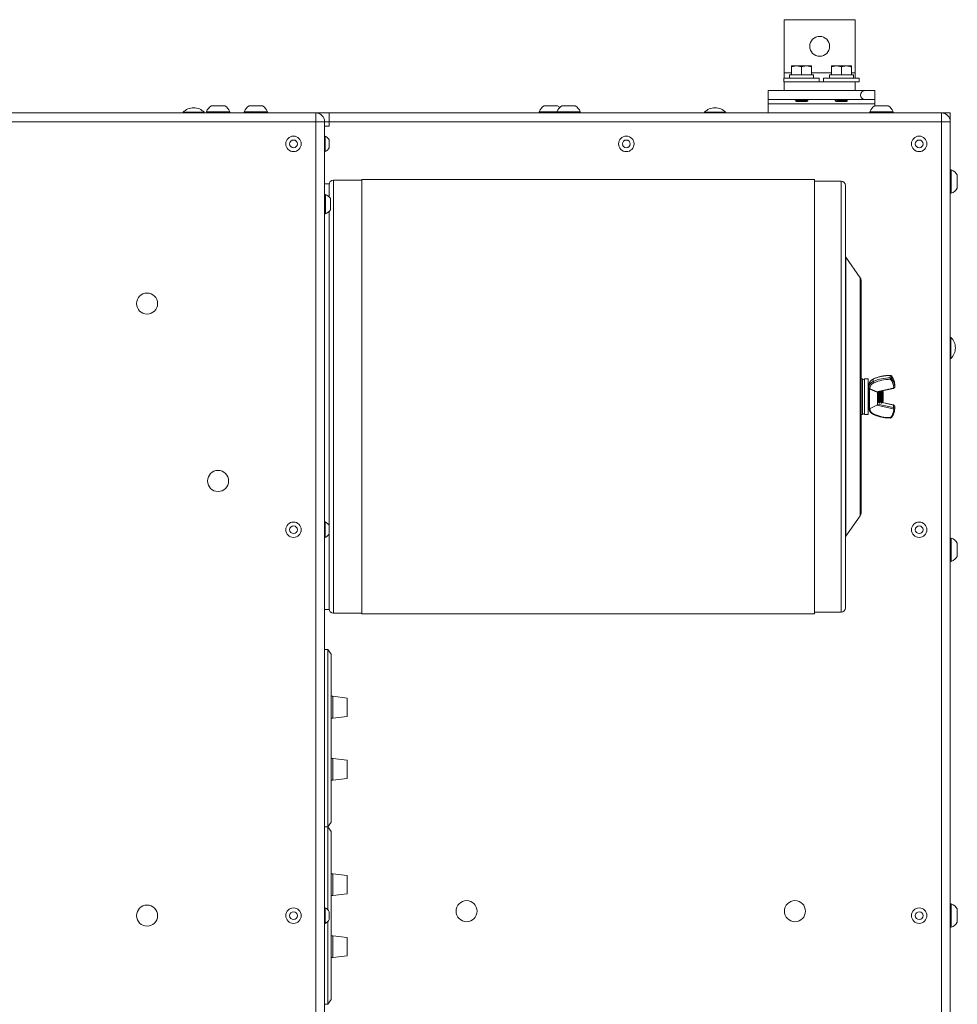
# Model space of a CAD drawing. Units: inches. Extents: x 5 to 190, y 19 to 139.
# Drawn here: x 95 to 121, y 112 to 139 of the extents above; entities that cross this region are included whole.
import ezdxf

# ---------------------------------------------------------------- set-up
doc = ezdxf.new("R2010")
doc.units = ezdxf.units.IN
doc.header["$LTSCALE"] = 18
doc.header["$MEASUREMENT"] = 0
doc.layers.add('Visible (ANSI)', color=7, linetype='Continuous', lineweight=20, true_color=0xbc4343)
doc.layers.add('Visible Narrow (ANSI)', color=7, linetype='Continuous', lineweight=9, true_color=0xbc4343)

msp = doc.modelspace()

# ---------------------------------------------------------------- linework, layer by layer
at = {"layer": 'Visible (ANSI)'}
for p, q in [((118.354, 139.283), (116.354, 139.283)), ((116.354, 137.783), (116.354, 139.283)), ((118.354, 137.783), (118.354, 139.283)), ((116.7, 137.981), (116.56, 137.981)), ((116.56, 137.981), (116.56, 137.956)), ((116.56, 137.956), (116.56, 137.731)), ((116.982, 137.981), (116.7, 137.981)), ((116.841, 137.956), (116.841, 137.731)), ((117.122, 137.981), (116.982, 137.981)), ((117.122, 137.956), (117.122, 137.981)), ((117.122, 137.956), (117.122, 137.731)), ((117.825, 137.981), (117.685, 137.981)), ((117.685, 137.981), (117.685, 137.956)), ((117.685, 137.956), (117.685, 137.731)), ((118.107, 137.981), (117.825, 137.981)), ((117.966, 137.956), (117.966, 137.731)), ((118.247, 137.981), (118.107, 137.981)), ((118.247, 137.956), (118.247, 137.981)), ((118.247, 137.956), (118.247, 137.731)), ((116.354, 137.637), (116.354, 137.783)), ((117.181, 137.731), (116.501, 137.731)), ((116.501, 137.637), (116.501, 137.731)), ((117.181, 137.637), (117.181, 137.731)), ((118.306, 137.731), (117.626, 137.731)), ((117.626, 137.637), (117.626, 137.731)), ((118.306, 137.637), (118.306, 137.731)), ((118.354, 137.637), (118.354, 137.783)), ((117.341, 137.637), (116.341, 137.637)), ((116.341, 137.533), (116.341, 137.637)), ((116.341, 137.533), (116.354, 137.533)), ((118.354, 137.533), (116.354, 137.533)), ((116.354, 137.283), (116.354, 137.533)), ((117.341, 137.533), (117.341, 137.637)), ((118.466, 137.637), (117.466, 137.637)), ((117.466, 137.533), (117.466, 137.637)), ((118.354, 137.533), (118.466, 137.533)), ((118.354, 137.283), (118.354, 137.533)), ((118.466, 137.533), (118.466, 137.637)), ((116.354, 137.283), (115.906, 137.283)), ((115.906, 137.033), (115.906, 137.283)), ((118.354, 137.283), (116.354, 137.283)), ((118.631, 137.283), (118.354, 137.283)), ((118.631, 137.283), (118.906, 137.283)), ((118.906, 137.283), (118.906, 137.033)), ((100.594, 136.857), (100.219, 136.857)), ((101.656, 136.857), (101.281, 136.857)), ((109.969, 136.857), (109.594, 136.857)), ((110.469, 136.857), (110.094, 136.857)), ((115.906, 137.033), (118.631, 137.033)), ((115.906, 137.033), (115.906, 136.908)), ((115.906, 136.658), (115.906, 136.908)), ((116.654, 137.033), (116.654, 137.028)), ((116.692, 136.981), (116.683, 136.99)), ((116.692, 136.981), (116.99, 136.981)), ((116.694, 136.997), (116.694, 137.005)), ((116.988, 137.028), (116.988, 137.033)), ((116.99, 136.981), (117.019, 137.01)), ((117.817, 136.981), (117.788, 137.01)), ((117.817, 136.981), (117.847, 136.981)), ((117.819, 137.029), (117.819, 137.033)), ((117.862, 136.981), (117.966, 136.981)), ((118.087, 137.019), (117.95, 137.019)), ((117.987, 136.981), (118.115, 136.981)), ((118.113, 136.997), (118.113, 137.004)), ((118.115, 136.981), (118.124, 136.99)), ((118.154, 137.033), (118.154, 137.028)), ((118.906, 137.033), (118.631, 137.033)), ((118.906, 136.908), (118.906, 137.033)), ((118.906, 136.857), (118.906, 136.908)), ((119.281, 136.857), (118.906, 136.857)), ((72.782, 136.658), (103.157, 136.658)), ((99.422, 136.673), (100.016, 136.673)), ((99.422, 136.673), (99.422, 136.658)), ((100.016, 136.673), (100.016, 136.658)), ((100.735, 136.688), (100.079, 136.688)), ((100.079, 136.658), (100.079, 136.688)), ((100.735, 136.658), (100.735, 136.688)), ((101.797, 136.688), (101.141, 136.688)), ((101.141, 136.658), (101.141, 136.688)), ((101.797, 136.658), (101.797, 136.688)), ((103.157, 136.658), (103.532, 136.658)), ((103.532, 136.658), (120.782, 136.658)), ((109.954, 136.688), (109.454, 136.688)), ((109.454, 136.658), (109.454, 136.688)), ((110.61, 136.688), (109.954, 136.688)), ((109.954, 136.658), (109.954, 136.688)), ((110.61, 136.658), (110.61, 136.688)), ((114.11, 136.673), (114.704, 136.673)), ((114.11, 136.673), (114.11, 136.658)), ((114.704, 136.673), (114.704, 136.658)), ((119.422, 136.688), (118.766, 136.688)), ((118.766, 136.658), (118.766, 136.688)), ((119.422, 136.658), (119.422, 136.688)), ((121.032, 136.658), (120.782, 136.658)), ((121.032, 136.408), (121.032, 136.658)), ((103.407, 128.658), (103.407, 136.408)), ((103.532, 136.283), (103.407, 136.283)), ((121.032, 91.658), (121.032, 136.408)), ((103.407, 136.002), (103.426, 136.002)), ((103.426, 135.565), (103.426, 136.002)), ((103.539, 135.674), (103.539, 135.893)), ((103.407, 135.565), (103.426, 135.565)), ((121.032, 135.048), (121.061, 135.048)), ((121.061, 134.392), (121.061, 135.048)), ((121.231, 134.533), (121.231, 134.908)), ((103.532, 134.658), (103.407, 134.658)), ((103.532, 134.293), (103.532, 134.658)), ((103.657, 134.758), (104.455, 134.758)), ((104.455, 134.778), (104.455, 122.538)), ((104.455, 134.778), (117.205, 134.778)), ((117.205, 122.538), (117.205, 134.778)), ((117.205, 134.733), (117.955, 134.733)), ((118.08, 134.608), (118.08, 122.708)), ((103.407, 134.359), (103.431, 134.359)), ((103.431, 133.812), (103.431, 134.359)), ((121.032, 134.392), (121.061, 134.392)), ((103.573, 133.929), (103.573, 134.241)), ((103.407, 133.812), (103.431, 133.812)), ((103.532, 125.03), (103.532, 133.877)), ((118.497, 132.012), (118.093, 132.589)), ((118.52, 131.94), (118.52, 125.376)), ((121.046, 130.33), (121.032, 130.33)), ((121.046, 130.33), (121.046, 129.736)), ((121.046, 129.736), (121.032, 129.736)), ((118.52, 129.158), (118.563, 129.158)), ((118.613, 128.158), (118.613, 129.158)), ((118.717, 129.158), (118.613, 129.158)), ((118.717, 128.158), (118.717, 129.158)), ((118.717, 128.988), (118.732, 129.001)), ((118.732, 128.316), (118.732, 129.001)), ((118.74, 129), (118.732, 129.001)), ((118.738, 128.907), (118.738, 128.973)), ((118.738, 128.907), (118.738, 128.902)), ((118.758, 128.318), (118.758, 128.88)), ((118.987, 128.793), (119.431, 128.891)), ((118.987, 128.433), (118.987, 128.793)), ((119.092, 128.805), (119.099, 128.805)), ((119.145, 128.799), (119.121, 128.823)), ((119.145, 128.518), (119.145, 128.799)), ((119.467, 128.934), (119.467, 128.999)), ((103.407, 128.658), (103.407, 128.658)), ((103.407, 99.408), (103.407, 128.658)), ((118.997, 128.511), (119.005, 128.511)), ((119.071, 128.505), (119.058, 128.507)), ((119.06, 128.511), (119.067, 128.511)), ((119.431, 128.426), (119.114, 128.495)), ((119.122, 128.511), (119.13, 128.511)), ((119.145, 128.518), (119.133, 128.506)), ((118.717, 128.328), (118.732, 128.316)), ((118.758, 128.318), (118.732, 128.316)), ((118.982, 128.424), (118.758, 128.318)), ((119.029, 128.471), (119.036, 128.471)), ((119.091, 128.471), (119.098, 128.471)), ((119.101, 128.474), (119.098, 128.471)), ((119.098, 128.472), (119.098, 128.471)), ((119.467, 128.317), (119.467, 128.383)), ((118.52, 128.158), (118.563, 128.158)), ((118.717, 128.158), (118.613, 128.158)), ((118.497, 125.304), (118.093, 124.728)), ((103.407, 125.127), (103.426, 125.127)), ((103.426, 124.69), (103.426, 125.127)), ((103.539, 124.799), (103.539, 125.018)), ((103.407, 124.69), (103.426, 124.69)), ((103.532, 122.658), (103.532, 124.786)), ((121.032, 124.674), (121.061, 124.674)), ((121.061, 124.018), (121.061, 124.674)), ((121.231, 124.158), (121.231, 124.533)), ((121.032, 124.018), (121.061, 124.018)), ((103.532, 122.658), (103.407, 122.658)), ((103.657, 122.558), (104.455, 122.558)), ((104.455, 122.538), (117.205, 122.538)), ((117.205, 122.583), (117.955, 122.583)), ((103.407, 121.533), (103.5, 121.533)), ((103.5, 121.533), (103.5, 116.533)), ((103.594, 121.4), (103.5, 121.533)), ((103.594, 121.4), (103.594, 116.666)), ((103.594, 120.214), (103.642, 120.214)), ((103.642, 119.599), (103.642, 120.214)), ((104.042, 120.164), (103.642, 120.214)), ((104.042, 120.164), (104.042, 119.649)), ((104.042, 119.649), (103.642, 119.599)), ((103.594, 119.599), (103.642, 119.599)), ((103.594, 118.464), (103.642, 118.464)), ((103.642, 117.849), (103.642, 118.464)), ((104.042, 118.414), (103.642, 118.464)), ((104.042, 118.414), (104.042, 117.899)), ((103.594, 117.849), (103.642, 117.849)), ((104.042, 117.899), (103.642, 117.849)), ((103.594, 116.666), (103.5, 116.533)), ((103.407, 116.533), (103.5, 116.533)), ((103.5, 116.533), (103.5, 114.198)), ((103.594, 116.4), (103.5, 116.533)), ((103.594, 116.4), (103.594, 111.666)), ((103.594, 115.214), (103.642, 115.214)), ((103.642, 114.599), (103.642, 115.214)), ((104.042, 115.164), (103.642, 115.214)), ((104.042, 115.164), (104.042, 114.649)), ((104.042, 114.649), (103.642, 114.599)), ((103.594, 114.599), (103.642, 114.599)), ((121.032, 114.361), (121.061, 114.361)), ((121.061, 113.705), (121.061, 114.361)), ((103.407, 114.252), (103.426, 114.252)), ((103.426, 113.815), (103.426, 114.252)), ((103.539, 113.924), (103.539, 114.143)), ((121.231, 113.846), (121.231, 114.221)), ((103.407, 113.815), (103.426, 113.815)), ((103.5, 113.869), (103.5, 111.533)), ((121.032, 113.705), (121.061, 113.705)), ((103.594, 113.464), (103.642, 113.464)), ((103.642, 112.849), (103.642, 113.464)), ((104.042, 113.414), (103.642, 113.464)), ((104.042, 113.414), (104.042, 112.899)), ((103.594, 112.849), (103.642, 112.849)), ((104.042, 112.899), (103.642, 112.849)), ((103.594, 111.666), (103.5, 111.533)), ((103.407, 111.533), (103.5, 111.533))]:
    msp.add_line(p, q, dxfattribs=at)
for centre, radius in [((117.354, 138.533), 0.281), ((102.532, 135.783), 0.218), ((111.907, 135.783), 0.218), ((120.157, 135.783), 0.218), ((102.532, 135.783), 0.109), ((111.907, 135.783), 0.109), ((120.157, 135.783), 0.109), ((98.407, 131.283), 0.297), ((100.407, 126.283), 0.297), ((102.532, 124.908), 0.218), ((102.532, 124.908), 0.109), ((120.157, 124.908), 0.218), ((120.157, 124.908), 0.109), ((98.407, 114.033), 0.297), ((107.407, 114.158), 0.297), ((116.657, 114.158), 0.297), ((102.532, 114.033), 0.218), ((102.532, 114.033), 0.109), ((120.157, 114.033), 0.218), ((120.157, 114.033), 0.109)]:
    msp.add_circle(centre, radius, dxfattribs=at)
for centre, radius, start, end in [((118.631, 137.158), 0.125, 90, 270), ((100.407, 136.559), 0.353, 122.1201, 158.4523), ((100.407, 136.559), 0.353, 21.5477, 57.8799), ((101.469, 136.559), 0.353, 122.1201, 158.4523), ((101.469, 136.559), 0.353, 21.5477, 57.8799), ((109.782, 136.559), 0.353, 122.1201, 158.4523), ((110.282, 136.559), 0.353, 122.1201, 158.4523), ((109.782, 136.559), 0.353, 44.8523, 57.8799), ((110.282, 136.559), 0.353, 21.5477, 57.8799), ((119.094, 136.559), 0.353, 122.1201, 158.4523), ((119.094, 136.559), 0.353, 21.5477, 57.8799), ((99.719, 136.4), 0.403, 42.5592, 137.4408), ((103.157, 136.408), 0.25, 0, 90), ((114.407, 136.4), 0.403, 42.5592, 137.4408), ((120.782, 136.408), 0.25, 0, 90), ((103.323, 135.783), 0.242, 26.9049, 64.6871), ((103.323, 135.783), 0.242, 295.3129, 333.0951), ((120.932, 134.72), 0.353, 32.1201, 68.4523), ((103.657, 134.633), 0.125, 90, 180), ((117.955, 134.608), 0.125, 0, 90), ((103.323, 134.085), 0.294, 32.0978, 68.451), ((120.932, 134.72), 0.353, 291.5477, 327.8799), ((103.323, 134.085), 0.294, 291.549, 327.9022), ((118.155, 132.632), 0.075, 180, 215), ((118.395, 131.94), 0.125, 0, 35), ((120.773, 130.033), 0.403, 312.5592, 47.4408), ((118.563, 129.108), 0.05, 0, 90), ((118.563, 128.208), 0.05, 270, 0), ((118.977, 128.433), 0.01, 295.4067, 0), ((118.395, 125.376), 0.125, 325, 0), ((103.323, 124.908), 0.242, 26.9049, 64.6871), ((103.323, 124.908), 0.242, 295.3129, 333.0951), ((118.155, 124.685), 0.075, 145, 180), ((120.932, 124.346), 0.353, 32.1201, 68.4523), ((120.932, 124.346), 0.353, 291.5477, 327.8799), ((103.657, 122.683), 0.125, 180, 270), ((117.955, 122.708), 0.125, 270, 0), ((120.932, 114.033), 0.353, 32.1201, 68.4523), ((103.323, 114.033), 0.242, 26.9049, 64.6871), ((103.323, 114.033), 0.242, 295.3129, 333.0951), ((120.932, 114.033), 0.353, 291.5477, 327.8799)]:
    msp.add_arc(centre, radius, start, end, dxfattribs=at)
for centre, ratio, start_param, end_param in [((117.958, 136.981), 0.000082, 0.759654, 0.896134), ((117.983, 136.981), 0.000066, 4.68664, 4.82313)]:
    msp.add_ellipse(centre, major_axis=(-0.153, 0), ratio=ratio, start_param=start_param, end_param=end_param, dxfattribs=at)
for points, weights in [([(116.56, 137.956), (116.635, 137.981), (116.7, 137.981)], [1.75525900534, 1.8910287619, 1.8910287619]), ([(116.7, 137.981), (116.766, 137.981), (116.841, 137.956)], [1.8910287619, 1.8910287619, 1.75525900534]), ([(116.841, 137.956), (116.916, 137.981), (116.982, 137.981)], [1.75525900534, 1.8910287619, 1.8910287619]), ([(116.982, 137.981), (117.047, 137.981), (117.122, 137.956)], [1.8910287619, 1.8910287619, 1.75525900534]), ([(117.685, 137.956), (117.76, 137.981), (117.825, 137.981)], [1.75525900534, 1.8910287619, 1.8910287619]), ([(117.825, 137.981), (117.891, 137.981), (117.966, 137.956)], [1.8910287619, 1.8910287619, 1.75525900534]), ([(117.966, 137.956), (118.041, 137.981), (118.107, 137.981)], [1.75525900534, 1.8910287619, 1.8910287619]), ([(118.107, 137.981), (118.172, 137.981), (118.247, 137.956)], [1.8910287619, 1.8910287619, 1.75525900534]), ([(117.82, 137.029), (117.824, 137.031), (117.838, 137.033)], [0.980694168869, 0.953892544864, 0.965392703332]), ([(118.766, 128.875), (118.876, 128.831), (118.953, 128.799)], [1.05374464247, 1.20150252129, 1.33503219579])]:
    msp.add_rational_spline(points, weights, degree=2, dxfattribs=at)
for points, knots in [([(116.654, 137.027), (116.654, 137.027), (116.654, 137.028), (116.654, 137.028), (116.654, 137.03), (116.662, 137.031), (116.678, 137.033)], [-33.5551743, -33.5551743, -33.5551743, -33.5551743, -33.5126626, -33.5126626, -33.5126626, -33.2700218, -33.2700218, -33.2700218, -33.2700218]), ([(117.019, 137.011), (117.02, 137.01), (117.018, 137.009), (117.006, 137.008), (116.995, 137.007), (116.968, 137.005), (116.951, 137.004), (116.91, 137.003), (116.888, 137.002), (116.847, 137), (116.824, 137), (116.78, 136.998), (116.761, 136.997), (116.729, 136.995), (116.714, 136.995), (116.692, 136.993), (116.686, 136.992), (116.683, 136.991), (116.682, 136.991), (116.683, 136.99)], [-4.136625, -4.136625, -4.136625, -4.136625, -3.586527, -3.586527, -3.029763, -3.029763, -2.519612, -2.519612, -2.076982, -2.076982, -1.677942, -1.677942, -1.334677, -1.334677, -1.026876, -1.026876, -0.763617, -0.763617, -0.666203, -0.666203, -0.666203, -0.666203]), ([(117.95, 137.019), (117.933, 137.019), (117.916, 137.018), (117.883, 137.017), (117.868, 137.016), (117.838, 137.015), (117.822, 137.014), (117.798, 137.013), (117.791, 137.012), (117.788, 137.011), (117.788, 137.01), (117.788, 137.01)], [-6.935107, -6.935107, -6.935107, -6.935107, -6.307354, -6.307354, -5.69012, -5.69012, -4.906509, -4.906509, -4.215028, -4.215028, -3.970647, -3.970647, -3.970647, -3.970647]), ([(117.847, 136.981), (117.85, 136.982), (117.857, 136.984), (117.876, 136.988), (117.886, 136.99), (117.912, 136.995), (117.93, 136.998), (117.963, 137.002), (117.974, 137.004), (118, 137.007), (118.018, 137.01), (118.054, 137.015), (118.071, 137.017), (118.087, 137.019)], [-0.5732479, -0.5732479, -0.5732479, -0.5732479, -0.4943737, -0.4943737, -0.4377884, -0.4377884, -0.3458021, -0.3458021, -0.2841708, -0.2841708, -0.1449479, -0.1449479, -0.000001, -0.000001, -0.000001, -0.000001]), ([(118.147, 137.033), (118.138, 137.031), (118.121, 137.03), (118.099, 137.028), (118.067, 137.026), (118.022, 137.023), (117.977, 137.021), (117.973, 137.021), (117.97, 137.02), (117.966, 137.02), (117.961, 137.02), (117.956, 137.02), (117.95, 137.019)], [-0.6609236, -0.6609236, -0.6609236, -0.6609236, -0.4159539, -0.4159539, -0.4159539, -0.0680041, -0.0680041, -0.0680041, -0.0406839, -0.0406839, -0.0406839, -0.000001, -0.000001, -0.000001, -0.000001]), ([(118.124, 136.991), (118.125, 136.99), (118.124, 136.99), (118.112, 136.988), (118.103, 136.987), (118.08, 136.986), (118.065, 136.985), (118.036, 136.983), (118.026, 136.983), (118.007, 136.982), (117.997, 136.982), (117.987, 136.981)], [-0.7323463, -0.7323463, -0.7323463, -0.7323463, -0.5286514, -0.5286514, -0.3291936, -0.3291936, -0.1550809, -0.1550809, -0.0775963, -0.0775963, -0.000001, -0.000001, -0.000001, -0.000001]), ([(118.087, 137.019), (118.091, 137.02), (118.095, 137.02), (118.099, 137.02), (118.128, 137.022), (118.148, 137.025), (118.152, 137.027), (118.153, 137.027), (118.154, 137.028), (118.154, 137.028)], [-33.9245753, -33.9245753, -33.9245753, -33.9245753, -33.8844438, -33.8844438, -33.8844438, -33.5664117, -33.5664117, -33.5664117, -33.5126626, -33.5126626, -33.5126626, -33.5126626]), ([(118.867, 129.158), (118.852, 129.15), (118.838, 129.142), (118.811, 129.123), (118.799, 129.112), (118.777, 129.088), (118.768, 129.075), (118.753, 129.048), (118.747, 129.033), (118.74, 129.003), (118.738, 128.988), (118.738, 128.973)], [2.085888, 2.085888, 2.085888, 2.085888, 2.297029, 2.297029, 2.50817, 2.50817, 2.719311, 2.719311, 2.930452, 2.930452, 3.141593, 3.141593, 3.141593, 3.141593]), ([(119.339, 129.259), (119.306, 129.259), (119.273, 129.258), (119.208, 129.252), (119.176, 129.248), (119.111, 129.237), (119.079, 129.23), (119.017, 129.214), (118.986, 129.205), (118.925, 129.183), (118.896, 129.171), (118.867, 129.158)], [1.5707963, 1.5707963, 1.5707963, 1.5707963, 1.6738146, 1.6738146, 1.776833, 1.776833, 1.8798513, 1.8798513, 1.9828696, 1.9828696, 2.0858879, 2.0858879, 2.0858879, 2.0858879]), ([(119.377, 129.242), (119.375, 129.244), (119.373, 129.247), (119.368, 129.25), (119.366, 129.252), (119.361, 129.255), (119.358, 129.256), (119.353, 129.258), (119.35, 129.258), (119.345, 129.259), (119.342, 129.259), (119.339, 129.259)], [0.5934119, 0.5934119, 0.5934119, 0.5934119, 0.7888888, 0.7888888, 0.9843657, 0.9843657, 1.1798426, 1.1798426, 1.3753195, 1.3753195, 1.5707963, 1.5707963, 1.5707963, 1.5707963]), ([(119.467, 128.999), (119.467, 129.017), (119.466, 129.034), (119.461, 129.068), (119.457, 129.085), (119.447, 129.119), (119.441, 129.135), (119.427, 129.167), (119.418, 129.183), (119.399, 129.213), (119.389, 129.228), (119.377, 129.242)], [6.2831853, 6.2831853, 6.2831853, 6.2831853, 6.4018677, 6.4018677, 6.5205501, 6.5205501, 6.6392325, 6.6392325, 6.7579149, 6.7579149, 6.8765973, 6.8765973, 6.8765973, 6.8765973]), ([(118.758, 128.88), (118.757, 128.88), (118.756, 128.88), (118.752, 128.882), (118.749, 128.884), (118.744, 128.888), (118.741, 128.89), (118.738, 128.896), (118.738, 128.899), (118.738, 128.901), (118.738, 128.901), (118.738, 128.902)], [0.24259228, 0.24259228, 0.24259228, 0.24259228, 0.2479503, 0.2479503, 0.2759155, 0.2759155, 0.30407537, 0.30407537, 0.33223523, 0.33223523, 0.3333223, 0.3333223, 0.3333223, 0.3333223]), ([(118.758, 128.88), (118.758, 128.879), (118.758, 128.879), (118.761, 128.878), (118.764, 128.876), (118.766, 128.875)], [-0.25756553, -0.25756553, -0.25756553, -0.25756553, -0.25655726, -0.25655726, -0.23447032, -0.23447032, -0.23447032, -0.23447032]), ([(118.953, 128.799), (118.957, 128.798), (118.96, 128.796), (118.968, 128.794), (118.974, 128.793), (118.98, 128.793), (118.981, 128.793), (118.982, 128.793)], [-0.29905581, -0.29905581, -0.29905581, -0.29905581, -0.27360552, -0.27360552, -0.22985336, -0.22985336, -0.22300769, -0.22300769, -0.22300769, -0.22300769]), ([(118.987, 128.793), (118.987, 128.793), (118.987, 128.793), (118.986, 128.793), (118.985, 128.793), (118.983, 128.793), (118.983, 128.793), (118.982, 128.793)], [-0.03247876, -0.03247876, -0.03247876, -0.03247876, -0.0301275, -0.0301275, -0.01958661, -0.01958661, -0.01141879, -0.01141879, -0.01141879, -0.01141879]), ([(119.005, 128.797), (119.007, 128.772), (119.009, 128.739), (119.011, 128.702), (119.011, 128.696), (119.011, 128.689), (119.012, 128.682), (119.014, 128.64), (119.016, 128.596), (119.019, 128.56), (119.019, 128.554), (119.019, 128.549), (119.02, 128.544), (119.022, 128.51), (119.024, 128.485), (119.026, 128.476), (119.027, 128.474), (119.027, 128.473), (119.027, 128.472), (119.028, 128.471), (119.028, 128.471), (119.029, 128.471)], [-4.473747, -4.473747, -4.473747, -4.473747, -4.187186, -4.187186, -4.187186, -4.135101, -4.135101, -4.135101, -3.808564, -3.808564, -3.808564, -3.758589, -3.758589, -3.758589, -3.430147, -3.430147, -3.430147, -3.382206, -3.382206, -3.382206, -3.32047, -3.32047, -3.32047, -3.32047]), ([(119.037, 128.471), (119.036, 128.47), (119.036, 128.471), (119.033, 128.478), (119.032, 128.488), (119.029, 128.514), (119.028, 128.531), (119.026, 128.572), (119.024, 128.595), (119.022, 128.643), (119.02, 128.667), (119.018, 128.715), (119.017, 128.739), (119.014, 128.774), (119.013, 128.787), (119.012, 128.799)], [-2.40738, -2.40738, -2.40738, -2.40738, -2.27647, -2.27647, -2.086378, -2.086378, -1.903225, -1.903225, -1.712998, -1.712998, -1.529751, -1.529751, -1.339389, -1.339389, -1.207336, -1.207336, -1.207336, -1.207336]), ([(119.066, 128.811), (119.066, 128.809), (119.066, 128.808), (119.066, 128.807), (119.069, 128.78), (119.071, 128.741), (119.073, 128.698), (119.074, 128.692), (119.074, 128.687), (119.074, 128.682), (119.076, 128.639), (119.079, 128.593), (119.081, 128.556), (119.082, 128.552), (119.082, 128.548), (119.082, 128.544), (119.084, 128.509), (119.087, 128.484), (119.089, 128.475), (119.089, 128.474), (119.09, 128.473), (119.09, 128.472), (119.09, 128.471), (119.091, 128.471), (119.091, 128.471)], [-1.519236, -1.519236, -1.519236, -1.519236, -1.501967, -1.501967, -1.501967, -1.166072, -1.166072, -1.166072, -1.12621, -1.12621, -1.12621, -0.789576, -0.789576, -0.789576, -0.750535, -0.750535, -0.750535, -0.413358, -0.413358, -0.413358, -0.374934, -0.374934, -0.374934, -0.313326, -0.313326, -0.313326, -0.313326]), ([(119.098, 128.472), (119.097, 128.474), (119.096, 128.478), (119.095, 128.489), (119.094, 128.496), (119.092, 128.518), (119.09, 128.536), (119.088, 128.577), (119.086, 128.6), (119.084, 128.648), (119.083, 128.673), (119.08, 128.721), (119.079, 128.743), (119.076, 128.783), (119.075, 128.799), (119.074, 128.812)], [-5.298543, -5.298543, -5.298543, -5.298543, -5.185469, -5.185469, -5.070299, -5.070299, -4.883701, -4.883701, -4.698669, -4.698669, -4.511821, -4.511821, -4.326852, -4.326852, -4.151156, -4.151156, -4.151156, -4.151156]), ([(119.115, 128.821), (119.116, 128.816), (119.116, 128.809), (119.118, 128.787), (119.119, 128.771), (119.12, 128.734), (119.121, 128.714), (119.123, 128.672), (119.124, 128.65), (119.125, 128.609), (119.126, 128.59), (119.128, 128.556), (119.128, 128.542), (119.13, 128.52), (119.131, 128.512), (119.132, 128.506), (119.133, 128.506), (119.133, 128.506)], [-2.478695, -2.478695, -2.478695, -2.478695, -2.262922, -2.262922, -1.979051, -1.979051, -1.698528, -1.698528, -1.422361, -1.422361, -1.150467, -1.150467, -0.882291, -0.882291, -0.619192, -0.619192, -0.472376, -0.472376, -0.472376, -0.472376]), ([(119.431, 128.891), (119.434, 128.891), (119.438, 128.893), (119.445, 128.896), (119.448, 128.898), (119.454, 128.903), (119.457, 128.906), (119.462, 128.913), (119.464, 128.917), (119.467, 128.925), (119.467, 128.929), (119.467, 128.934)], [4.974188, 4.974188, 4.974188, 4.974188, 5.235988, 5.235988, 5.497787, 5.497787, 5.759587, 5.759587, 6.021386, 6.021386, 6.283185, 6.283185, 6.283185, 6.283185]), ([(118.74, 128.316), (118.741, 128.31), (118.742, 128.304), (118.747, 128.283), (118.753, 128.269), (118.768, 128.241), (118.777, 128.228), (118.799, 128.205), (118.811, 128.194), (118.838, 128.174), (118.852, 128.166), (118.867, 128.159)], [3.2676814, 3.2676814, 3.2676814, 3.2676814, 3.3527336, 3.3527336, 3.5638746, 3.5638746, 3.7750155, 3.7750155, 3.9861565, 3.9861565, 4.1972974, 4.1972974, 4.1972974, 4.1972974]), ([(119.377, 128.074), (119.389, 128.088), (119.399, 128.103), (119.418, 128.133), (119.427, 128.149), (119.441, 128.181), (119.447, 128.198), (119.457, 128.231), (119.461, 128.248), (119.466, 128.282), (119.467, 128.3), (119.467, 128.317)], [5.6897734, 5.6897734, 5.6897734, 5.6897734, 5.8084558, 5.8084558, 5.9271381, 5.9271381, 6.0458205, 6.0458205, 6.1645029, 6.1645029, 6.2831853, 6.2831853, 6.2831853, 6.2831853]), ([(119.467, 128.383), (119.467, 128.387), (119.467, 128.391), (119.464, 128.4), (119.462, 128.404), (119.457, 128.41), (119.454, 128.413), (119.448, 128.418), (119.445, 128.42), (119.438, 128.424), (119.434, 128.425), (119.431, 128.426)], [0, 0, 0, 0, 0.261799, 0.261799, 0.523599, 0.523599, 0.785398, 0.785398, 1.047198, 1.047198, 1.308997, 1.308997, 1.308997, 1.308997]), ([(118.867, 128.159), (118.896, 128.146), (118.925, 128.133), (118.986, 128.112), (119.017, 128.102), (119.079, 128.086), (119.111, 128.079), (119.176, 128.068), (119.208, 128.064), (119.273, 128.058), (119.306, 128.057), (119.339, 128.057)], [4.1972974, 4.1972974, 4.1972974, 4.1972974, 4.3003157, 4.3003157, 4.403334, 4.403334, 4.5063524, 4.5063524, 4.6093707, 4.6093707, 4.712389, 4.712389, 4.712389, 4.712389]), ([(119.339, 128.057), (119.342, 128.057), (119.345, 128.057), (119.35, 128.058), (119.353, 128.059), (119.358, 128.061), (119.361, 128.062), (119.366, 128.064), (119.368, 128.066), (119.373, 128.07), (119.375, 128.072), (119.377, 128.074)], [4.712389, 4.712389, 4.712389, 4.712389, 4.9078659, 4.9078659, 5.1033427, 5.1033427, 5.2988196, 5.2988196, 5.4942965, 5.4942965, 5.6897734, 5.6897734, 5.6897734, 5.6897734])]:
    msp.add_open_spline(points, degree=3, knots=knots, dxfattribs=at)
for points in [[(116.694, 137.004), (116.681, 137.012), (116.668, 137.019), (116.654, 137.027)], [(116.683, 136.991), (116.687, 136.993), (116.691, 136.996), (116.695, 136.998)], [(116.988, 137.029), (116.998, 137.023), (117.009, 137.017), (117.019, 137.011)], [(117.788, 137.011), (117.799, 137.017), (117.81, 137.023), (117.82, 137.029)], [(118.153, 137.027), (118.139, 137.019), (118.126, 137.011), (118.112, 137.004)], [(118.113, 136.997), (118.117, 136.995), (118.12, 136.993), (118.124, 136.991)], [(119.086, 128.815), (119.088, 128.811), (119.09, 128.808), (119.092, 128.804)], [(119.098, 128.805), (119.101, 128.81), (119.104, 128.815), (119.107, 128.82)], [(118.998, 128.511), (118.994, 128.505), (118.991, 128.499), (118.987, 128.493)], [(119.028, 128.471), (119.02, 128.485), (119.012, 128.499), (119.004, 128.512)], [(119.06, 128.511), (119.053, 128.498), (119.045, 128.485), (119.037, 128.471)], [(119.09, 128.471), (119.082, 128.485), (119.075, 128.499), (119.067, 128.512)], [(119.123, 128.511), (119.116, 128.5), (119.11, 128.488), (119.103, 128.477)], [(119.133, 128.506), (119.131, 128.508), (119.13, 128.51), (119.129, 128.512)], [(119.103, 128.477), (119.1, 128.473), (119.099, 128.472), (119.098, 128.472)]]:
    msp.add_open_spline(points, degree=3, dxfattribs=at)
for points, weights, knots in [([(116.694, 137.005), (116.694, 137.009), (116.737, 137.012), (116.78, 137.016), (116.841, 137.02), (116.902, 137.024), (116.945, 137.028), (116.972, 137.031), (116.983, 137.033)], [1, 0.923879532511, 1, 0.923879532511, 1, 0.923879532511, 1, 0.950475927796, 0.965392703332], [0.05769231, 0.05769231, 0.05769231, 0.06730769, 0.06730769, 0.07692308, 0.07692308, 0.08653846, 0.08653846, 0.09279424, 0.09279424, 0.09279424]), ([(116.695, 136.998), (116.701, 137.001), (116.737, 137.005), (116.78, 137.009), (116.841, 137.012), (116.902, 137.016), (116.945, 137.02), (116.988, 137.024), (116.988, 137.028)], [0.980694168869, 0.935222787624, 1, 0.923879532511, 1, 0.923879532511, 1, 0.923879532511, 1], [0.05912516, 0.05912516, 0.05912516, 0.06730769, 0.06730769, 0.07692308, 0.07692308, 0.08653846, 0.08653846, 0.09615385, 0.09615385, 0.09615385]), ([(117.862, 136.981), (117.905, 136.985), (117.966, 136.989), (118.027, 136.993), (118.07, 136.997), (118.106, 137), (118.112, 137.004)], [1, 0.923879532511, 1, 0.923879532511, 1, 0.935222787624, 0.980694168869], [0.02884615, 0.02884615, 0.02884615, 0.03846154, 0.03846154, 0.04807692, 0.04807692, 0.05625945, 0.05625945, 0.05625945]), ([(117.966, 136.981), (118.027, 136.985), (118.07, 136.989), (118.113, 136.993), (118.113, 136.997)], [1, 0.923879532511, 1, 0.923879532511, 1], [0.03846154, 0.03846154, 0.03846154, 0.04807692, 0.04807692, 0.05769231, 0.05769231, 0.05769231]), ([(119.06, 128.511), (119.059, 128.511), (119.059, 128.512), (119.055, 128.52), (119.051, 128.568), (119.047, 128.617), (119.043, 128.677), (119.039, 128.737), (119.035, 128.775), (119.033, 128.796), (119.03, 128.803)], [0.978945388797, 0.987380638271, 1, 0.923879532511, 1, 0.923879532511, 1, 0.923879532511, 1, 0.953522726664, 0.963801198741], [0.035291374, 0.035291374, 0.035291374, 0.035714286, 0.035714286, 0.038265306, 0.038265306, 0.040816327, 0.040816327, 0.043367347, 0.043367347, 0.044924937, 0.044924937, 0.044924937]), ([(119.067, 128.512), (119.067, 128.512), (119.066, 128.512), (119.063, 128.52), (119.059, 128.568), (119.055, 128.617), (119.051, 128.677), (119.047, 128.737), (119.043, 128.775), (119.04, 128.8), (119.037, 128.804)], [0.996728415364, 0.998327458086, 1, 0.923879532511, 1, 0.923879532511, 1, 0.923879532511, 1, 0.94619074492, 0.968456585745], [0.035658234, 0.035658234, 0.035658234, 0.035714286, 0.035714286, 0.038265306, 0.038265306, 0.040816327, 0.040816327, 0.043367347, 0.043367347, 0.045170653, 0.045170653, 0.045170653]), ([(119.122, 128.511), (119.122, 128.511), (119.121, 128.512), (119.117, 128.52), (119.113, 128.568), (119.109, 128.617), (119.106, 128.677), (119.102, 128.737), (119.098, 128.775), (119.095, 128.799), (119.092, 128.804)], [0.978945388797, 0.987380638271, 1, 0.923879532511, 1, 0.923879532511, 1, 0.923879532511, 1, 0.947960748308, 0.967074073735], [0.014883211, 0.014883211, 0.014883211, 0.015306122, 0.015306122, 0.017857143, 0.017857143, 0.020408163, 0.020408163, 0.022959184, 0.022959184, 0.024703172, 0.024703172, 0.024703172]), ([(119.129, 128.512), (119.129, 128.512), (119.129, 128.512), (119.125, 128.52), (119.121, 128.568), (119.117, 128.617), (119.113, 128.677), (119.109, 128.737), (119.106, 128.775), (119.102, 128.805), (119.099, 128.805)], [0.996728415364, 0.998327458086, 1, 0.923879532511, 1, 0.923879532511, 1, 0.923879532511, 1, 0.936498894241, 0.978945388797], [0.015250071, 0.015250071, 0.015250071, 0.015306122, 0.015306122, 0.017857143, 0.017857143, 0.020408163, 0.020408163, 0.022959184, 0.022959184, 0.025087292, 0.025087292, 0.025087292]), ([(119.004, 128.512), (119.004, 128.512), (119.004, 128.512), (119, 128.52), (118.996, 128.568), (118.992, 128.617), (118.988, 128.677), (118.988, 128.685), (118.987, 128.692)], [0.996728415364, 0.998327458086, 1, 0.923879532511, 1, 0.923879532511, 1, 0.989754435541, 0.982266909611], [0.056066397, 0.056066397, 0.056066397, 0.056122449, 0.056122449, 0.058673469, 0.058673469, 0.06122449, 0.06122449, 0.061567849, 0.061567849, 0.061567849]), ([(118.997, 128.511), (118.997, 128.511), (118.996, 128.512), (118.992, 128.52), (118.988, 128.568), (118.988, 128.575), (118.987, 128.581)], [0.978945388797, 0.987380638271, 1, 0.923879532511, 1, 0.989754435541, 0.982266909611], [0.055699537, 0.055699537, 0.055699537, 0.056122449, 0.056122449, 0.058673469, 0.058673469, 0.059016828, 0.059016828, 0.059016828])]:
    msp.add_rational_spline(points, weights, degree=2, knots=knots, dxfattribs=at)
at = {"layer": 'Visible Narrow (ANSI)'}
for p, q in [((116.56, 137.783), (116.354, 137.783)), ((117.685, 137.783), (117.122, 137.783)), ((118.354, 137.783), (118.247, 137.783)), ((115.906, 136.908), (118.906, 136.908)), ((103.157, 136.408), (103.157, 136.658)), ((103.532, 136.658), (103.532, 136.408)), ((120.782, 136.408), (120.782, 136.658)), ((103.157, 136.408), (72.782, 136.408)), ((103.157, 136.408), (103.157, 91.658)), ((103.157, 136.408), (103.407, 136.408)), ((103.532, 136.408), (103.407, 136.408)), ((120.782, 136.408), (103.532, 136.408)), ((103.532, 136.283), (103.532, 136.408)), ((120.782, 136.408), (121.032, 136.408)), ((120.782, 136.408), (120.782, 91.658)), ((103.657, 134.758), (103.657, 122.558)), ((117.955, 122.583), (117.955, 134.733)), ((118.093, 132.589), (118.093, 124.728)), ((118.497, 125.304), (118.497, 132.012)), ((118.563, 128.158), (118.563, 129.158)), ((118.865, 129.086), (118.865, 129.152)), ((119.339, 129.254), (119.339, 129.259)), ((119.339, 129.189), (119.339, 129.254)), ((119.339, 129.149), (119.339, 129.189)), ((119.379, 129.171), (119.379, 129.237)), ((118.766, 128.875), (118.766, 128.89)), ((119.425, 128.902), (118.953, 128.799)), ((118.982, 128.793), (118.982, 128.424)), ((119.074, 128.499), (119.056, 128.503)), ((119.432, 128.42), (119.111, 128.491)), ((119.425, 128.316), (118.965, 128.416)), ((118.987, 128.452), (119.432, 128.355)), ((119.432, 128.355), (119.432, 128.42)), ((119.339, 128.069), (119.339, 128.057))]:
    msp.add_line(p, q, dxfattribs=at)
for centre, major_axis, ratio, start_param, end_param in [((118.989, 128.973), (-0.252, 0), 0.819167, 5.227481, 6.283185), ((118.989, 128.907), (-0.252, 0), 0.819167, 5.227481, 6.283185), ((118.989, 128.89), (-0.223, 0), 0.819167, 5.227481, 6.283185), ((119.339, 128.466), (0.962, 0), 0.819167, 1.570796, 2.085888), ((119.339, 128.4), (-0.962, 0), 0.819167, 4.712389, 5.227481), ((118.879, 129.132), (-0.0121, 0.026), 0.282541, 0, 0.547244), ((118.879, 129.066), (0.0121, -0.026), 0.282541, 3.688837, 5.259633), ((119.339, 128.384), (0.933, 0), 0.819167, 1.570796, 2.085888), ((119.339, 129.215), (0.0477, 0), 0.819167, 0.593412, 1.570796), ((119.339, 129.149), (-0.0477, 0), 0.819167, 3.735005, 4.712389), ((119.339, 129.133), (0.0191, 0), 0.819167, 0.593412, 1.570796), ((119.355, 129.158), (0.0221, 0.0182), 0.475499, 4.339206, 5.910003), ((118.949, 128.917), (0.49, 0), 0.819167, 0, 0.593412), ((119.355, 129.224), (0.0221, 0.0182), 0.475499, 5.910003, 6.283185), ((118.949, 128.999), (0.518, 0), 0.819167, 0, 0.593412), ((118.949, 128.934), (0.518, 0), 0.819167, 0, 0.593412), ((118.766, 128.907), (-0.0286, 0), 0.573555, 0, 1.570796), ((119.42, 128.917), (0.0191, 0), 0.819167, 4.974188, 6.283185), ((119.425, 128.919), (0.0061, -0.028), 0.148447, 5.307038, 6.283185), ((119.439, 128.934), (0.0286, 0), 0.573555, 4.712389, 6.283185), ((118.989, 128.327), (-0.223, 0), 0.819167, 0.029004, 1.055705), ((118.949, 128.3), (0.49, 0), 0.819167, 5.689773, 6.283185), ((119.425, 128.332), (-0.0061, -0.028), 0.148447, 0.976147, 2.546943), ((119.42, 128.3), (0.0191, 0), 0.819167, 0, 1.308997), ((119.425, 128.398), (0.0061, 0.028), 0.148447, 5.688536, 6.283185), ((119.42, 128.383), (0.0477, 0), 0.819167, 0, 1.308997), ((119.42, 128.317), (0.0477, 0), 0.819167, 0, 1.308997), ((119.439, 128.317), (0.0286, 0), 0.573555, 4.712389, 6.283185), ((118.879, 128.185), (-0.0121, -0.026), 0.282541, 0, 1.023552), ((119.339, 128.834), (0.933, 0), 0.819167, 4.197297, 4.712389), ((119.339, 128.085), (0.0191, 0), 0.819167, 4.712389, 5.689773), ((119.355, 128.093), (0.0221, -0.0182), 0.475499, 5.085572, 6.283185)]:
    msp.add_ellipse(centre, major_axis=major_axis, ratio=ratio, start_param=start_param, end_param=end_param, dxfattribs=at)

doc.saveas('drawing.dxf')
